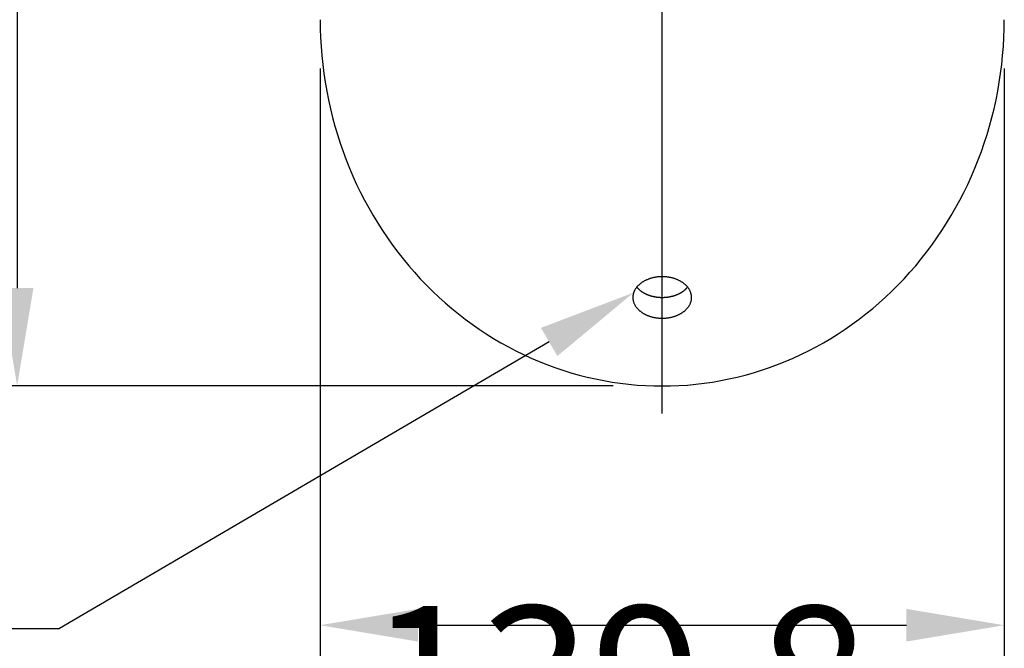
# Model space of a CAD drawing. Extents: x 189 to 9410, y -35 to 6650.
# Drawn here: x 2258 to 2761, y 3035 to 3356 of the extents above; entities that cross this region are included whole.
import ezdxf

# ---------------------------------------------------------------- set-up
doc = ezdxf.new("R2010")
doc.units = 0
doc.header["$LTSCALE"] = 250
doc.header["$PDMODE"] = 33
doc.header["$PDSIZE"] = 5
doc.linetypes.add('CENTER', pattern=[2, 1.25, -0.25, 0.25, -0.25])
doc.layers.get('0').update_dxf_attribs({"linetype": 'CONTINUOUS'})
doc.layers.get('DEFPOINTS').update_dxf_attribs({"linetype": 'CONTINUOUS'})
for name, color, linetype in [('CENTER', 3, 'CENTER'), ('MOJI', 6, 'CONTINUOUS'), ('SJC', 1, 'CONTINUOUS'), ('SUNPOU', 4, 'CONTINUOUS')]:
    doc.layers.add(name, color=color, linetype=linetype)
doc.styles.add('EXT08', font='ROMANS', dxfattribs={"width": 0.8, "bigfont": 'EXTFONT'})
doc.dimstyles.get("Standard").update_dxf_attribs({"dimscale": 25, "dimtxt": 3, "dimasz": 2, "dimexe": 1, "dimexo": 1, "dimgap": 1.2, "dimtad": 1, "dimcen": 0.09, "dimazin": 3, "dimtfac": 1, "dimtmove": 0, "dimatfit": 3})

# ---------------------------------------------------------------- blocks, each defined once
blk = doc.blocks.new('*U141')
at = {"layer": 'MOJI'}
blk.add_lwpolyline([(2528.15, 3191.32), (2277.95, 3044.97)], dxfattribs=at)
blk.add_solid([(2523.94, 3198.52), (2571.31, 3216.57), (2532.35, 3184.13)], dxfattribs=at)
blk = doc.blocks.new('*D85')
at = {"layer": 'DEFPOINTS', "color": 0}
for p in [(2411.13, 3355.98), (2760.63, 3355.98), (2760.63, 3046.63)]:
    blk.add_point(p, dxfattribs=at)
at = {"layer": 'SUNPOU', "color": 0}
for p, q in [((2411.13, 3330.98), (2411.13, 3021.63)), ((2760.63, 3330.98), (2760.63, 3021.63)), ((2461.13, 3046.63), (2710.63, 3046.63))]:
    blk.add_line(p, q, dxfattribs=at)
for points in [[(2461.13, 3054.96), (2461.13, 3038.29), (2411.13, 3046.63)], [(2710.63, 3054.96), (2710.63, 3038.29), (2760.63, 3046.63)]]:
    blk.add_solid(points, dxfattribs=at)
at = {"layer": 'SUNPOU', "color": 0, "style": 'EXT08'}
blk.add_text('139.8', height=75, dxfattribs=at).set_placement((2435.88, 2981.38))
blk = doc.blocks.new('*D88')
at = {"layer": 'DEFPOINTS', "color": 0}
for p in [(2532.13, 4353.7), (2256.38, 3168.85), (2585.88, 3168.85)]:
    blk.add_point(p, dxfattribs=at)
at = {"layer": 'SUNPOU', "color": 0}
for p, q in [((2507.13, 4353.7), (2231.38, 4353.7)), ((2256.38, 4303.7), (2256.38, 3218.85)), ((2560.88, 3168.85), (2231.38, 3168.85))]:
    blk.add_line(p, q, dxfattribs=at)
for points in [[(2248.05, 4303.7), (2264.71, 4303.7), (2256.38, 4353.7)], [(2248.05, 3218.85), (2264.71, 3218.85), (2256.38, 3168.85)]]:
    blk.add_solid(points, dxfattribs=at)
at = {"layer": 'SUNPOU', "color": 0, "style": 'EXT08'}
blk.add_text('473.9', height=75, dxfattribs=at).set_placement((2038.88, 3628.52))

msp = doc.modelspace()

# ---------------------------------------------------------------- linework, layer by layer
at = {"layer": 'CENTER'}
msp.add_line((2585.883, 3154.789), (2585.883, 4368.346), dxfattribs=at)
at = {"layer": 'MOJI'}
msp.add_line((1960.137, 3044.972), (2277.953, 3044.972), dxfattribs=at)
at = {"layer": 'SJC'}
for points in [[(2411.13, 3355.98, 0), (2411.19, 3351.39, 0), (2411.34, 3346.8, 0), (2411.61, 3342.22, 0), (2411.97, 3337.64, 0), (2412.45, 3333.08, 0), (2413.02, 3328.53, 0), (2413.71, 3323.99, 0), (2414.49, 3319.48, 0), (2415.38, 3314.98, 0), (2416.37, 3310.51, 0), (2417.46, 3306.07, 0), (2418.66, 3301.66, 0), (2419.95, 3297.28, 0), (2421.35, 3292.94, 0), (2422.84, 3288.63, 0), (2424.44, 3284.37, 0), (2426.13, 3280.15, 0), (2427.91, 3275.97, 0), (2429.79, 3271.84, 0), (2431.77, 3267.77, 0), (2433.84, 3263.74, 0), (2436, 3259.78, 0), (2438.25, 3255.87, 0), (2440.58, 3252.02, 0), (2443.01, 3248.23, 0), (2445.52, 3244.51, 0), (2448.12, 3240.85, 0), (2450.8, 3237.26, 0), (2453.56, 3233.75, 0), (2456.4, 3230.31, 0), (2459.32, 3226.94, 0), (2462.32, 3223.66, 0), (2465.39, 3220.45, 0), (2468.53, 3217.32, 0), (2471.74, 3214.28, 0), (2475.02, 3211.32, 0), (2478.37, 3208.45, 0), (2481.78, 3205.67, 0), (2485.26, 3202.98, 0), (2488.8, 3200.38, 0), (2492.39, 3197.88, 0), (2496.04, 3195.47, 0), (2499.75, 3193.16, 0), (2503.51, 3190.94, 0), (2507.31, 3188.83, 0), (2511.17, 3186.81, 0), (2515.07, 3184.9, 0), (2519.01, 3183.09, 0), (2522.99, 3181.39, 0), (2527.01, 3179.79, 0), (2531.07, 3178.29, 0), (2535.16, 3176.9, 0), (2539.28, 3175.62, 0), (2543.42, 3174.45, 0), (2547.6, 3173.39, 0), (2551.79, 3172.44, 0), (2556.01, 3171.6, 0), (2560.24, 3170.87, 0), (2564.49, 3170.25, 0), (2568.75, 3169.75, 0), (2573.03, 3169.35, 0), (2577.31, 3169.07, 0), (2581.59, 3168.9, 0), (2585.88, 3168.85, 0), (2590.17, 3168.9, 0), (2594.46, 3169.07, 0), (2598.74, 3169.35, 0), (2603.01, 3169.75, 0), (2607.27, 3170.25, 0), (2611.52, 3170.87, 0), (2615.76, 3171.6, 0), (2619.98, 3172.44, 0), (2624.17, 3173.39, 0), (2628.34, 3174.45, 0), (2632.49, 3175.62, 0), (2636.61, 3176.9, 0), (2640.7, 3178.29, 0), (2644.75, 3179.79, 0), (2648.77, 3181.39, 0), (2652.76, 3183.09, 0), (2656.7, 3184.9, 0), (2660.6, 3186.81, 0), (2664.45, 3188.83, 0), (2668.26, 3190.94, 0), (2672.02, 3193.16, 0), (2675.72, 3195.47, 0), (2679.37, 3197.88, 0), (2682.97, 3200.38, 0), (2686.51, 3202.98, 0), (2689.98, 3205.67, 0), (2693.4, 3208.45, 0), (2696.74, 3211.32, 0), (2700.03, 3214.28, 0), (2703.24, 3217.32, 0), (2706.38, 3220.45, 0), (2709.45, 3223.66, 0), (2712.45, 3226.94, 0), (2715.36, 3230.31, 0), (2718.21, 3233.75, 0), (2720.97, 3237.26, 0), (2723.65, 3240.85, 0), (2726.24, 3244.51, 0), (2728.76, 3248.23, 0), (2731.18, 3252.02, 0), (2733.52, 3255.87, 0), (2735.77, 3259.78, 0), (2737.93, 3263.74, 0), (2740, 3267.77, 0), (2741.97, 3271.84, 0), (2743.86, 3275.97, 0), (2745.64, 3280.15, 0), (2747.33, 3284.37, 0), (2748.92, 3288.63, 0), (2750.42, 3292.94, 0), (2751.81, 3297.28, 0), (2753.11, 3301.66, 0), (2754.3, 3306.07, 0), (2755.4, 3310.51, 0), (2756.39, 3314.98, 0), (2757.28, 3319.48, 0), (2758.06, 3323.99, 0), (2758.74, 3328.53, 0), (2759.32, 3333.08, 0), (2759.79, 3337.64, 0), (2760.16, 3342.22, 0), (2760.42, 3346.8, 0), (2760.58, 3351.39, 0), (2760.63, 3355.98, 0)], [(2575.26, 3221.55, 0), (2575.06, 3221.4, 0), (2574.85, 3221.25, 0), (2574.65, 3221.09, 0), (2574.45, 3220.93, 0), (2574.25, 3220.76, 0), (2574.06, 3220.59, 0), (2573.87, 3220.42, 0), (2573.69, 3220.24, 0), (2573.51, 3220.06, 0), (2573.33, 3219.87, 0), (2573.16, 3219.68, 0), (2572.99, 3219.49, 0), (2572.83, 3219.29, 0), (2572.67, 3219.09, 0), (2572.52, 3218.89, 0), (2572.38, 3218.68, 0), (2572.24, 3218.47, 0), (2572.1, 3218.25, 0), (2571.97, 3218.04, 0), (2571.85, 3217.82, 0), (2571.74, 3217.59, 0), (2571.63, 3217.37, 0), (2571.53, 3217.14, 0), (2571.43, 3216.91, 0), (2571.34, 3216.68, 0), (2571.26, 3216.44, 0), (2571.19, 3216.21, 0), (2571.13, 3215.97, 0), (2571.07, 3215.73, 0), (2571.02, 3215.49, 0), (2570.98, 3215.25, 0), (2570.94, 3215.01, 0), (2570.92, 3214.76, 0), (2570.9, 3214.52, 0), (2570.89, 3214.27, 0), (2570.88, 3214.03, 0), (2570.89, 3213.78, 0), (2570.9, 3213.54, 0), (2570.92, 3213.3, 0), (2570.95, 3213.05, 0), (2570.99, 3212.81, 0), (2571.04, 3212.57, 0), (2571.09, 3212.33, 0), (2571.15, 3212.09, 0), (2571.22, 3211.85, 0), (2571.29, 3211.62, 0), (2571.38, 3211.38, 0), (2571.47, 3211.15, 0), (2571.56, 3210.92, 0), (2571.67, 3210.69, 0), (2571.78, 3210.47, 0), (2571.9, 3210.25, 0), (2572.02, 3210.03, 0), (2572.15, 3209.81, 0), (2572.29, 3209.6, 0), (2572.43, 3209.39, 0), (2572.58, 3209.18, 0), (2572.73, 3208.98, 0), (2572.89, 3208.78, 0), (2573.05, 3208.59, 0), (2573.22, 3208.39, 0), (2573.4, 3208.2, 0), (2573.57, 3208.02, 0), (2573.76, 3207.84, 0), (2573.94, 3207.66, 0), (2574.13, 3207.49, 0), (2574.33, 3207.32, 0), (2574.52, 3207.16, 0), (2574.73, 3206.99, 0), (2574.93, 3206.84, 0), (2575.13, 3206.69, 0), (2575.34, 3206.54, 0), (2575.56, 3206.39, 0), (2575.78, 3206.25, 0), (2576, 3206.1, 0), (2576.23, 3205.96, 0), (2576.47, 3205.83, 0), (2576.71, 3205.69, 0), (2576.96, 3205.56, 0), (2577.21, 3205.43, 0), (2577.47, 3205.3, 0), (2577.74, 3205.18, 0), (2578.01, 3205.06, 0), (2578.28, 3204.94, 0), (2578.56, 3204.83, 0), (2578.85, 3204.72, 0), (2579.14, 3204.61, 0), (2579.44, 3204.51, 0), (2579.74, 3204.41, 0), (2580.04, 3204.32, 0), (2580.35, 3204.23, 0), (2580.66, 3204.14, 0), (2580.98, 3204.06, 0), (2581.3, 3203.99, 0), (2581.62, 3203.92, 0), (2581.95, 3203.85, 0), (2582.28, 3203.79, 0), (2582.61, 3203.74, 0), (2582.94, 3203.69, 0), (2583.28, 3203.64, 0), (2583.62, 3203.6, 0), (2583.96, 3203.57, 0), (2584.31, 3203.54, 0), (2584.65, 3203.52, 0), (2584.99, 3203.5, 0), (2585.34, 3203.49, 0), (2585.69, 3203.48, 0), (2586.03, 3203.48, 0), (2586.38, 3203.49, 0), (2586.73, 3203.5, 0), (2587.07, 3203.51, 0), (2587.41, 3203.54, 0), (2587.76, 3203.56, 0), (2588.1, 3203.6, 0), (2588.44, 3203.64, 0), (2588.78, 3203.68, 0), (2589.11, 3203.73, 0), (2589.45, 3203.78, 0), (2589.78, 3203.84, 0), (2590.1, 3203.91, 0), (2590.43, 3203.98, 0), (2590.75, 3204.05, 0), (2591.07, 3204.13, 0), (2591.38, 3204.22, 0), (2591.69, 3204.31, 0), (2591.99, 3204.4, 0), (2592.29, 3204.5, 0), (2592.59, 3204.6, 0), (2592.88, 3204.7, 0), (2593.17, 3204.81, 0), (2593.45, 3204.93, 0), (2593.72, 3205.04, 0), (2593.99, 3205.16, 0), (2594.26, 3205.29, 0), (2594.52, 3205.41, 0), (2594.78, 3205.54, 0), (2595.02, 3205.68, 0), (2595.27, 3205.81, 0), (2595.51, 3205.95, 0), (2595.74, 3206.09, 0), (2595.96, 3206.23, 0), (2596.18, 3206.37, 0), (2596.4, 3206.52, 0), (2596.61, 3206.67, 0), (2596.81, 3206.82, 0), (2597.02, 3206.98, 0), (2597.22, 3207.14, 0), (2597.42, 3207.3, 0), (2597.61, 3207.47, 0), (2597.8, 3207.64, 0), (2597.99, 3207.82, 0), (2598.17, 3208, 0), (2598.35, 3208.18, 0), (2598.52, 3208.37, 0), (2598.69, 3208.56, 0), (2598.86, 3208.76, 0), (2599.02, 3208.96, 0), (2599.17, 3209.16, 0), (2599.32, 3209.36, 0), (2599.46, 3209.57, 0), (2599.6, 3209.79, 0), (2599.73, 3210, 0), (2599.86, 3210.22, 0), (2599.97, 3210.44, 0), (2600.09, 3210.67, 0), (2600.19, 3210.89, 0), (2600.29, 3211.12, 0), (2600.38, 3211.35, 0), (2600.46, 3211.59, 0), (2600.54, 3211.82, 0), (2600.61, 3212.06, 0), (2600.67, 3212.3, 0), (2600.72, 3212.54, 0), (2600.77, 3212.78, 0), (2600.81, 3213.02, 0), (2600.84, 3213.26, 0), (2600.86, 3213.51, 0), (2600.88, 3213.75, 0), (2600.88, 3214, 0), (2600.88, 3214.24, 0), (2600.87, 3214.49, 0), (2600.85, 3214.73, 0), (2600.83, 3214.97, 0), (2600.8, 3215.22, 0), (2600.75, 3215.46, 0), (2600.71, 3215.7, 0), (2600.65, 3215.94, 0), (2600.58, 3216.18, 0), (2600.51, 3216.41, 0), (2600.43, 3216.65, 0), (2600.35, 3216.88, 0), (2600.25, 3217.11, 0), (2600.15, 3217.34, 0), (2600.05, 3217.57, 0), (2599.93, 3217.79, 0), (2599.81, 3218.01, 0), (2599.68, 3218.23, 0), (2599.55, 3218.44, 0), (2599.41, 3218.65, 0), (2599.26, 3218.86, 0), (2599.11, 3219.07, 0), (2598.96, 3219.27, 0), (2598.8, 3219.46, 0), (2598.63, 3219.66, 0), (2598.46, 3219.85, 0), (2598.28, 3220.04, 0), (2598.1, 3220.22, 0), (2597.92, 3220.4, 0), (2597.73, 3220.57, 0), (2597.54, 3220.74, 0), (2597.34, 3220.91, 0), (2597.14, 3221.07, 0), (2596.94, 3221.23, 0), (2596.74, 3221.39, 0), (2596.53, 3221.54, 0), (2596.32, 3221.68, 0), (2596.1, 3221.83, 0), (2595.88, 3221.97, 0), (2595.65, 3222.11, 0), (2595.42, 3222.25, 0), (2595.18, 3222.39, 0), (2594.93, 3222.52, 0), (2594.68, 3222.65, 0), (2594.42, 3222.78, 0), (2594.16, 3222.91, 0), (2593.89, 3223.03, 0), (2593.62, 3223.15, 0), (2593.34, 3223.26, 0), (2593.06, 3223.38, 0), (2592.77, 3223.48, 0), (2592.48, 3223.59, 0), (2592.18, 3223.69, 0), (2591.88, 3223.78, 0), (2591.57, 3223.87, 0), (2591.26, 3223.96, 0), (2590.95, 3224.04, 0), (2590.63, 3224.12, 0), (2590.31, 3224.19, 0), (2589.98, 3224.26, 0), (2589.65, 3224.33, 0), (2589.32, 3224.38, 0), (2588.99, 3224.44, 0), (2588.65, 3224.48, 0), (2588.31, 3224.53, 0), (2587.97, 3224.56, 0), (2587.63, 3224.59, 0), (2587.29, 3224.62, 0), (2586.94, 3224.64, 0), (2586.6, 3224.65, 0), (2586.25, 3224.66, 0), (2585.91, 3224.67, 0), (2585.56, 3224.66, 0), (2585.21, 3224.66, 0), (2584.87, 3224.64, 0), (2584.52, 3224.62, 0), (2584.18, 3224.6, 0), (2583.84, 3224.57, 0), (2583.5, 3224.53, 0), (2583.16, 3224.49, 0), (2582.82, 3224.44, 0), (2582.49, 3224.39, 0), (2582.16, 3224.33, 0), (2581.83, 3224.27, 0), (2581.5, 3224.2, 0), (2581.18, 3224.13, 0), (2580.86, 3224.05, 0), (2580.54, 3223.97, 0), (2580.23, 3223.89, 0), (2579.93, 3223.8, 0), (2579.62, 3223.7, 0), (2579.33, 3223.6, 0), (2579.03, 3223.5, 0), (2578.74, 3223.39, 0), (2578.46, 3223.28, 0), (2578.18, 3223.16, 0), (2577.91, 3223.04, 0), (2577.64, 3222.92, 0), (2577.38, 3222.8, 0), (2577.12, 3222.67, 0), (2576.87, 3222.54, 0), (2576.62, 3222.4, 0), (2576.38, 3222.27, 0), (2576.14, 3222.13, 0), (2575.92, 3221.99, 0), (2575.69, 3221.85, 0), (2575.47, 3221.7, 0), (2575.26, 3221.55, 0)], [(2572.9, 3219.38, 0), (2572.99, 3219.28, 0), (2573.08, 3219.18, 0), (2573.17, 3219.08, 0), (2573.26, 3218.98, 0), (2573.35, 3218.88, 0), (2573.44, 3218.78, 0), (2573.53, 3218.68, 0), (2573.63, 3218.59, 0), (2573.72, 3218.49, 0), (2573.82, 3218.4, 0), (2573.92, 3218.31, 0), (2574.02, 3218.21, 0), (2574.12, 3218.12, 0), (2574.22, 3218.03, 0), (2574.32, 3217.95, 0), (2574.42, 3217.86, 0), (2574.53, 3217.77, 0), (2574.63, 3217.69, 0), (2574.74, 3217.6, 0), (2574.84, 3217.52, 0), (2574.95, 3217.44, 0), (2575.06, 3217.36, 0), (2575.17, 3217.28, 0), (2575.28, 3217.2, 0), (2575.37, 3217.14, 0), (2575.45, 3217.08, 0), (2575.54, 3217.02, 0), (2575.63, 3216.96, 0), (2575.72, 3216.9, 0), (2575.81, 3216.84, 0), (2575.9, 3216.79, 0), (2576, 3216.73, 0), (2576.09, 3216.67, 0), (2576.19, 3216.61, 0), (2576.28, 3216.56, 0), (2576.38, 3216.5, 0), (2576.48, 3216.44, 0), (2576.58, 3216.39, 0), (2576.68, 3216.33, 0), (2576.78, 3216.28, 0), (2576.88, 3216.22, 0), (2576.98, 3216.17, 0), (2577.08, 3216.12, 0), (2577.19, 3216.06, 0), (2577.29, 3216.01, 0), (2577.4, 3215.96, 0), (2577.51, 3215.91, 0), (2577.62, 3215.86, 0), (2577.72, 3215.81, 0), (2577.83, 3215.76, 0), (2577.95, 3215.71, 0), (2578.06, 3215.66, 0), (2578.17, 3215.61, 0), (2578.28, 3215.56, 0), (2578.4, 3215.52, 0), (2578.51, 3215.47, 0), (2578.63, 3215.42, 0), (2578.75, 3215.38, 0), (2578.86, 3215.33, 0), (2578.98, 3215.29, 0), (2579.1, 3215.25, 0), (2579.22, 3215.2, 0), (2579.34, 3215.16, 0), (2579.46, 3215.12, 0), (2579.59, 3215.08, 0), (2579.71, 3215.04, 0), (2579.83, 3215, 0), (2579.96, 3214.96, 0), (2580.08, 3214.93, 0), (2580.21, 3214.89, 0), (2580.34, 3214.85, 0), (2580.47, 3214.82, 0), (2580.59, 3214.78, 0), (2580.72, 3214.75, 0), (2580.85, 3214.72, 0), (2580.98, 3214.68, 0), (2581.11, 3214.65, 0), (2581.24, 3214.62, 0), (2581.38, 3214.59, 0), (2581.51, 3214.56, 0), (2581.64, 3214.53, 0), (2581.78, 3214.51, 0), (2581.91, 3214.48, 0), (2582.05, 3214.45, 0), (2582.18, 3214.43, 0), (2582.32, 3214.41, 0), (2582.45, 3214.38, 0), (2582.59, 3214.36, 0), (2582.73, 3214.34, 0), (2582.86, 3214.32, 0), (2583, 3214.3, 0), (2583.14, 3214.28, 0), (2583.28, 3214.26, 0), (2583.42, 3214.25, 0), (2583.56, 3214.23, 0), (2583.7, 3214.22, 0), (2583.84, 3214.2, 0), (2583.98, 3214.19, 0), (2584.12, 3214.18, 0), (2584.26, 3214.16, 0), (2584.4, 3214.15, 0), (2584.54, 3214.14, 0), (2584.68, 3214.14, 0), (2584.82, 3214.13, 0), (2584.96, 3214.12, 0), (2585.1, 3214.12, 0), (2585.25, 3214.11, 0), (2585.39, 3214.11, 0), (2585.53, 3214.11, 0), (2585.67, 3214.1, 0), (2585.81, 3214.1, 0), (2585.96, 3214.1, 0), (2586.1, 3214.1, 0), (2586.24, 3214.11, 0), (2586.38, 3214.11, 0), (2586.52, 3214.11, 0), (2586.67, 3214.12, 0), (2586.81, 3214.12, 0), (2586.95, 3214.13, 0), (2587.09, 3214.14, 0), (2587.23, 3214.15, 0), (2587.37, 3214.15, 0), (2587.51, 3214.16, 0), (2587.65, 3214.18, 0), (2587.79, 3214.19, 0), (2587.93, 3214.2, 0), (2588.07, 3214.22, 0), (2588.21, 3214.23, 0), (2588.35, 3214.25, 0), (2588.49, 3214.26, 0), (2588.63, 3214.28, 0), (2588.77, 3214.3, 0), (2588.91, 3214.32, 0), (2589.04, 3214.34, 0), (2589.18, 3214.36, 0), (2589.32, 3214.38, 0), (2589.45, 3214.41, 0), (2589.59, 3214.43, 0), (2589.73, 3214.46, 0), (2589.86, 3214.48, 0), (2589.99, 3214.51, 0), (2590.13, 3214.54, 0), (2590.26, 3214.56, 0), (2590.39, 3214.59, 0), (2590.53, 3214.62, 0), (2590.66, 3214.65, 0), (2590.79, 3214.68, 0), (2590.92, 3214.72, 0), (2591.05, 3214.75, 0), (2591.18, 3214.78, 0), (2591.31, 3214.82, 0), (2591.43, 3214.85, 0), (2591.56, 3214.89, 0), (2591.69, 3214.93, 0), (2591.81, 3214.96, 0), (2591.94, 3215, 0), (2592.06, 3215.04, 0), (2592.18, 3215.08, 0), (2592.31, 3215.12, 0), (2592.43, 3215.16, 0), (2592.55, 3215.21, 0), (2592.67, 3215.25, 0), (2592.79, 3215.29, 0), (2592.91, 3215.34, 0), (2593.03, 3215.38, 0), (2593.14, 3215.43, 0), (2593.26, 3215.47, 0), (2593.37, 3215.52, 0), (2593.49, 3215.56, 0), (2593.6, 3215.61, 0), (2593.71, 3215.66, 0), (2593.83, 3215.71, 0), (2593.94, 3215.76, 0), (2594.05, 3215.81, 0), (2594.16, 3215.86, 0), (2594.26, 3215.91, 0), (2594.37, 3215.96, 0), (2594.48, 3216.01, 0), (2594.58, 3216.07, 0), (2594.69, 3216.12, 0), (2594.79, 3216.17, 0), (2594.89, 3216.23, 0), (2595, 3216.28, 0), (2595.1, 3216.34, 0), (2595.2, 3216.39, 0), (2595.3, 3216.45, 0), (2595.39, 3216.5, 0), (2595.49, 3216.56, 0), (2595.59, 3216.62, 0), (2595.68, 3216.67, 0), (2595.78, 3216.73, 0), (2595.87, 3216.79, 0), (2595.96, 3216.85, 0), (2596.05, 3216.91, 0), (2596.14, 3216.97, 0), (2596.23, 3217.03, 0), (2596.32, 3217.09, 0), (2596.41, 3217.15, 0), (2596.49, 3217.21, 0), (2596.6, 3217.28, 0), (2596.71, 3217.36, 0), (2596.82, 3217.44, 0), (2596.92, 3217.52, 0), (2597.03, 3217.6, 0), (2597.14, 3217.69, 0), (2597.24, 3217.77, 0), (2597.34, 3217.86, 0), (2597.45, 3217.95, 0), (2597.55, 3218.03, 0), (2597.65, 3218.12, 0), (2597.75, 3218.21, 0), (2597.85, 3218.31, 0), (2597.95, 3218.4, 0), (2598.04, 3218.49, 0), (2598.14, 3218.59, 0), (2598.23, 3218.68, 0), (2598.33, 3218.78, 0), (2598.42, 3218.88, 0), (2598.51, 3218.98, 0), (2598.6, 3219.08, 0), (2598.69, 3219.18, 0), (2598.78, 3219.28, 0), (2598.86, 3219.38, 0)]]:
    msp.add_polyline3d(points, dxfattribs=at)

# ---------------------------------------------------------------- block references
msp.add_blockref('*U141', (0, 0))

# ---------------------------------------------------------------- dimensions: what is measured, and where the dimension line sits
at = {"layer": 'SUNPOU'}
dim = msp.add_linear_dim(base=(2256.379, 3168.846), p1=(2532.133, 4353.699), p2=(2585.883, 3168.846), angle=90, dimstyle='Standard', override={"dimscale": 25, "dimtxt": 3, "dimasz": 2, "dimexe": 1, "dimexo": 1, "dimgap": 1.2, "dimtad": 1, "dimtih": 0, "dimtoh": 0, "dimdec": 1, "dimlfac": 0.4, "dimzin": 8, "dimadec": 2, "dimtofl": 1, "dimtmove": 2}, dxfattribs=at)
dim.commit()
dim.dimension.update_dxf_attribs({"geometry": '*D88', "text_midpoint": (2188.879, 3761.272)})
dim = msp.add_linear_dim(base=(2760.633, 3046.626), p1=(2411.133, 3355.985), p2=(2760.633, 3355.985), dimstyle='Standard', override={"dimscale": 25, "dimtxt": 3, "dimasz": 2, "dimexe": 1, "dimexo": 1, "dimgap": 1.2, "dimtad": 1, "dimtih": 0, "dimtoh": 0, "dimdec": 2, "dimlfac": 0.4, "dimzin": 8, "dimadec": 2, "dimtofl": 1, "dimtmove": 2}, dxfattribs=at)
dim.commit()
dim.dimension.update_dxf_attribs({"geometry": '*D85', "text_midpoint": (2585.883, 3114.126)})

doc.saveas('drawing.dxf')
